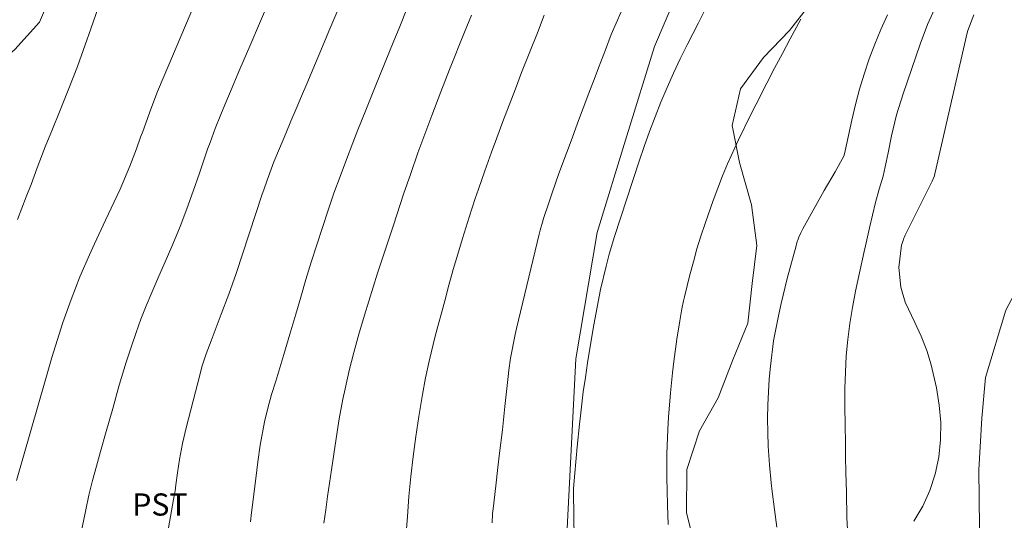
# Model space of a CAD drawing. Units: metres. Extents: x 288900 to 289416, y 1667144 to 1667709.
# Drawn here: x 289272 to 289339, y 1667335 to 1667369 of the extents above; entities that cross this region are included whole.
import ezdxf

# ---------------------------------------------------------------- set-up
doc = ezdxf.new("R2010")
doc.units = ezdxf.units.M
doc.header["$MEASUREMENT"] = 0
doc.layers.add('Cerca', color=8, linetype='Cerca', lineweight=20)
for name, color, linetype, lineweight, true_color in [('Curvas_Intermediarias', 7, 'Continuous', 9, 0x783c14), ('Curvas_Mestras', 7, 'Continuous', 20, 0x783c14), ('Topon_Cultura', 7, 'Continuous', 9, 0x00ff33), ('Vegetacao', 7, 'Orla8', 9, 0x00ff33)]:
    doc.layers.add(name, color=color, linetype=linetype, lineweight=lineweight, true_color=true_color)
doc.styles.add('Arial', font='arial.ttf', dxfattribs={"height": 1.5})
doc.styles.get("Standard").update_dxf_attribs({"font": 'arial.ttf'})
doc.linetypes.add('Cerca', pattern='A,10,0,["X",Standard,S=1,R=0,X=0,Y=-0.5],0.1', length=10.1)
doc.linetypes.add('Orla8', pattern='A,6,-0.5,["V",Standard,S=1,R=0,X=-0.5,Y=-1],-0.5,6,-0.5,["V",Standard,S=1,R=0,X=-0.5,Y=-1],-0.5', length=14)

msp = doc.modelspace()

# ---------------------------------------------------------------- linework, layer by layer
at = {"layer": 'Cerca', "flags": 128}
msp.add_lwpolyline([(289320.822, 1667379.878), (289316.52, 1667370.665), (289315.139, 1667367.424), (289313.269, 1667361.381), (289311.268, 1667354.849), (289309.817, 1667346.315), (289309.187, 1667333.98), (289309.797, 1667325.197), (289311.718, 1667314.423), (289314.579, 1667304.579), (289317.801, 1667295.365), (289322.092, 1667285.521), (289323.173, 1667282.91)], dxfattribs=at)
at = {"layer": 'Curvas_Intermediarias', "flags": 128}
for points, elevation in [([(289277.945, 1667371.145), (289277.074, 1667368.614), (289276.694, 1667367.524), (289276.164, 1667366.073), (289275.584, 1667364.572), (289274.964, 1667363.012), (289274.473, 1667361.831), (289273.983, 1667360.641), (289273.443, 1667359.23), (289273.033, 1667358.1), (289272.713, 1667357.26), (289272.122, 1667355.739)], 74), ([(289304.185, 1667335.251), (289304.205, 1667335.871), (289304.235, 1667336.181), (289304.415, 1667337.742), (289304.555, 1667338.982), (289304.675, 1667339.943), (289304.865, 1667341.513), (289305.035, 1667343.094), (289305.256, 1667345.135), (289305.306, 1667345.545), (289305.416, 1667346.355), (289305.726, 1667347.966), (289305.816, 1667348.366), (289307.346, 1667354.739), (289307.416, 1667354.999), (289307.566, 1667355.539), (289307.646, 1667355.799), (289307.997, 1667356.859), (289308.227, 1667357.52), (289308.687, 1667358.83), (289309.197, 1667360.211), (289309.567, 1667361.221), (289309.947, 1667362.231), (289310.328, 1667363.242), (289310.708, 1667364.252), (289311.128, 1667365.363), (289311.358, 1667365.973), (289311.818, 1667367.183), (289312.218, 1667368.214), (289312.538, 1667368.994), (289313.219, 1667370.515)], 81), ([(289282.186, 1667334.15), (289282.727, 1667337.192), (289282.757, 1667337.392), (289282.817, 1667337.802), (289282.927, 1667338.622), (289283.067, 1667339.513), (289283.257, 1667340.593), (289283.507, 1667341.663), (289284.457, 1667345.315), (289284.577, 1667345.775), (289284.868, 1667346.665), (289285.188, 1667347.546), (289285.528, 1667348.426), (289285.878, 1667349.346), (289286.398, 1667350.697), (289286.878, 1667352.077), (289288.649, 1667357.43), (289288.759, 1667357.74), (289288.969, 1667358.38), (289289.439, 1667359.63), (289289.569, 1667359.941), (289290.23, 1667361.531), (289290.58, 1667362.372), (289290.94, 1667363.212), (289291.29, 1667364.052), (289291.65, 1667364.893), (289292.821, 1667367.674), (289293.151, 1667368.454), (289293.821, 1667370.015)], 77), ([(289287.849, 1667335.311), (289287.929, 1667335.951), (289287.969, 1667336.271), (289288.219, 1667338.232), (289288.359, 1667339.352), (289288.509, 1667340.483), (289288.789, 1667342.064), (289289.019, 1667342.994), (289289.279, 1667343.904), (289289.559, 1667344.805), (289289.829, 1667345.715), (289290.1, 1667346.615), (289290.5, 1667347.976), (289290.91, 1667349.336), (289291.25, 1667350.487), (289291.6, 1667351.667), (289291.96, 1667352.838), (289292.33, 1667354.008), (289292.711, 1667355.179), (289293.101, 1667356.349), (289293.491, 1667357.5), (289293.901, 1667358.64), (289294.331, 1667359.781), (289294.771, 1667360.911), (289295.112, 1667361.781), (289295.642, 1667363.122), (289296.272, 1667364.682), (289296.902, 1667366.243), (289297.533, 1667367.804), (289297.883, 1667368.654), (289298.453, 1667370.065)], 78), ([(289318.541, 1667369.875), (289318.101, 1667369.014), (289317.35, 1667367.534), (289316.88, 1667366.583), (289316.42, 1667365.613), (289315.99, 1667364.642), (289315.57, 1667363.662), (289315.179, 1667362.672), (289314.799, 1667361.671), (289314.439, 1667360.671), (289314.099, 1667359.66), (289312.438, 1667354.588), (289312.078, 1667353.388), (289311.868, 1667352.588), (289311.498, 1667350.997), (289311.258, 1667349.807), (289311.038, 1667348.606), (289310.768, 1667347.015), (289310.608, 1667346.045), (289310.468, 1667345.065), (289310.328, 1667344.084), (289310.167, 1667342.674), (289310.077, 1667341.903), (289309.917, 1667340.383), (289309.847, 1667339.613), (289309.727, 1667338.342), (289309.707, 1667338.082), (289309.677, 1667337.562), (289309.677, 1667337.302), (289309.707, 1667334.17)], 82), ([(289288.789, 1667369.744), (289288.459, 1667368.974), (289287.799, 1667367.434), (289287.138, 1667365.893), (289286.428, 1667364.222), (289286.238, 1667363.752), (289285.858, 1667362.822), (289285.478, 1667361.881), (289285.128, 1667360.941), (289284.958, 1667360.471), (289284.407, 1667358.86), (289283.977, 1667357.65), (289283.547, 1667356.439), (289283.097, 1667355.249), (289282.607, 1667354.068), (289282.246, 1667353.238), (289281.666, 1667351.907), (289281.186, 1667350.797), (289280.816, 1667349.907), (289280.456, 1667349.006), (289280.126, 1667348.096), (289279.816, 1667347.176), (289279.465, 1667346.095), (289278.995, 1667344.535), (289278.555, 1667342.964), (289278.115, 1667341.403), (289277.725, 1667340.053), (289277.455, 1667339.072), (289277.184, 1667338.092), (289276.944, 1667337.112), (289276.734, 1667336.121), (289276.374, 1667334.391)], 76), ([(289292.801, 1667335.221), (289292.931, 1667336.121), (289293.061, 1667337.022), (289293.191, 1667337.922), (289293.321, 1667338.822), (289293.641, 1667340.943), (289293.851, 1667342.274), (289294.101, 1667343.594), (289294.241, 1667344.304), (289294.521, 1667345.535), (289294.831, 1667346.755), (289295.172, 1667347.976), (289295.562, 1667349.266), (289295.852, 1667350.217), (289296.142, 1667351.167), (289296.442, 1667352.108), (289296.752, 1667353.048), (289297.502, 1667355.339), (289297.733, 1667356.039), (289298.193, 1667357.44), (289298.673, 1667358.83), (289299.163, 1667360.221), (289299.493, 1667361.141), (289300.094, 1667362.752), (289300.714, 1667364.362), (289301.304, 1667365.863), (289301.634, 1667366.703), (289301.964, 1667367.544), (289302.304, 1667368.374), (289302.775, 1667369.524)], 79), ([(289316.06, 1667335.121), (289316.01, 1667336.441), (289315.99, 1667337.432), (289315.97, 1667338.252), (289315.98, 1667339.903), (289316.03, 1667341.553), (289316.08, 1667342.384), (289316.21, 1667344.024), (289316.35, 1667345.375), (289316.44, 1667346.135), (289316.65, 1667347.646), (289316.84, 1667348.876), (289316.99, 1667349.697), (289317.1, 1667350.237), (289317.16, 1667350.507), (289317.53, 1667351.997), (289317.76, 1667352.868), (289318.001, 1667353.738), (289318.271, 1667354.598), (289318.561, 1667355.459), (289319.101, 1667357.009), (289319.731, 1667358.67), (289320.071, 1667359.5), (289320.812, 1667361.121), (289321.592, 1667362.732), (289321.992, 1667363.522), (289322.722, 1667364.943), (289323.243, 1667365.943), (289323.773, 1667366.943), (289324.303, 1667367.934), (289325.013, 1667369.254)], 83), ([(289323.393, 1667334.941), (289323.243, 1667336.151), (289323.083, 1667337.352), (289323.013, 1667337.952), (289322.903, 1667339.162), (289322.822, 1667340.423), (289322.782, 1667341.353), (289322.762, 1667342.284), (289322.782, 1667343.214), (289322.883, 1667344.955), (289322.963, 1667345.815), (289323.183, 1667347.526), (289323.503, 1667349.226), (289323.693, 1667350.067), (289324.103, 1667351.747), (289324.693, 1667353.948), (289324.733, 1667354.088), (289324.893, 1667354.528), (289325.013, 1667354.819), (289325.083, 1667354.959), (289325.153, 1667355.099), (289326.604, 1667357.69), (289327.334, 1667358.95), (289327.915, 1667360.011), (289327.985, 1667360.251), (289328.015, 1667360.361), (289328.455, 1667362.442), (289328.705, 1667363.492), (289328.975, 1667364.532), (289329.295, 1667365.553), (289329.635, 1667366.573), (289330.015, 1667367.574), (289330.425, 1667368.564), (289330.876, 1667369.544)], 84), ([(289332.656, 1667335.351), (289333.247, 1667336.371), (289333.737, 1667337.422), (289334.087, 1667338.532), (289334.337, 1667339.683), (289334.447, 1667340.853), (289334.467, 1667342.024), (289334.367, 1667343.194), (289334.187, 1667344.364), (289333.817, 1667345.905), (289333.517, 1667346.885), (289333.147, 1667347.846), (289332.716, 1667348.776), (289332.056, 1667350.147), (289331.766, 1667351.167), (289331.636, 1667352.498), (289331.826, 1667353.998), (289331.896, 1667354.238), (289331.966, 1667354.458), (289332.016, 1667354.558), (289332.056, 1667354.669), (289333.877, 1667358.31), (289334.037, 1667358.67), (289334.077, 1667358.83), (289334.097, 1667358.9), (289336.258, 1667368.344), (289336.298, 1667368.494), (289336.708, 1667369.554)], 86)]:
    msp.add_lwpolyline(points, dxfattribs=dict(at, elevation=elevation))
at = {"layer": 'Curvas_Mestras', "flags": 128}
for points, elevation in [([(289284.097, 1667370.315), (289281.636, 1667364.542), (289281.566, 1667364.372), (289281.116, 1667363.192), (289280.576, 1667361.671), (289280.436, 1667361.281), (289280.156, 1667360.501), (289279.715, 1667359.33), (289279.055, 1667357.78), (289278.655, 1667356.929), (289278.065, 1667355.679), (289277.315, 1667354.088), (289276.974, 1667353.348), (289276.324, 1667351.847), (289275.734, 1667350.327), (289275.184, 1667348.776), (289274.934, 1667347.996), (289274.443, 1667346.415), (289274.213, 1667345.625), (289273.983, 1667344.835), (289272.042, 1667338.102)], 75), ([(289328.215, 1667333.93), (289328.135, 1667335.601), (289328.095, 1667337.282), (289328.065, 1667338.672), (289328.045, 1667339.693), (289328.025, 1667340.723), (289328.005, 1667341.743), (289327.985, 1667343.204), (289327.985, 1667344.314), (289328.025, 1667345.415), (289328.085, 1667346.515), (289328.185, 1667347.616), (289328.325, 1667348.716), (289328.505, 1667349.797), (289328.715, 1667350.887), (289329.305, 1667353.558), (289329.395, 1667353.958), (289329.565, 1667354.759), (289329.655, 1667355.159), (289330.065, 1667356.869), (289330.315, 1667357.77), (289330.576, 1667358.66), (289330.906, 1667360.241), (289331.136, 1667361.371), (289331.486, 1667362.802), (289331.926, 1667364.212), (289333.067, 1667367.564), (289333.577, 1667368.904), (289334.177, 1667370.225)], 85), ([(289298.373, 1667334.551), (289298.453, 1667335.681), (289298.553, 1667337.012), (289298.683, 1667338.372), (289298.843, 1667339.723), (289299.023, 1667341.073), (289299.233, 1667342.424), (289299.473, 1667343.914), (289299.683, 1667345.045), (289299.923, 1667346.165), (289300.194, 1667347.286), (289300.334, 1667347.846), (289300.974, 1667350.247), (289301.254, 1667351.297), (289301.544, 1667352.348), (289301.854, 1667353.398), (289302.164, 1667354.438), (289302.625, 1667355.889), (289303.035, 1667357.149), (289303.245, 1667357.77), (289303.685, 1667359.02), (289304.135, 1667360.271), (289304.495, 1667361.241), (289304.905, 1667362.352), (289305.326, 1667363.452), (289305.746, 1667364.552), (289306.166, 1667365.653), (289307.226, 1667368.344), (289307.697, 1667369.534)], 80)]:
    msp.add_lwpolyline(points, dxfattribs=dict(at, elevation=elevation))
at = {"layer": 'Vegetacao', "flags": 128}
for points in [[(289337.668, 1667462.171), (289339.289, 1667464.162), (289341.84, 1667463.782), (289342.78, 1667464.532), (289343.841, 1667466.463), (289345.642, 1667468.013), (289346.582, 1667470.014), (289346.022, 1667471.004), (289346.022, 1667472.815), (289346.892, 1667473.065), (289349.203, 1667474.116), (289351.504, 1667475.236), (289353.685, 1667476.667), (289355.936, 1667477.967), (289358.236, 1667479.088), (289360.477, 1667480.338), (289362.908, 1667480.958), (289365.399, 1667481.259), (289366.65, 1667480.518), (289367.21, 1667479.078), (289368.701, 1667477.027), (289369.941, 1667474.846), (289369.571, 1667473.786), (289368.32, 1667473.415), (289365.769, 1667473.225), (289364.209, 1667472.235), (289363.839, 1667470.924), (289363.088, 1667468.493), (289361.838, 1667467.873), (289360.467, 1667468.193), (289357.916, 1667468.814), (289356.796, 1667468.133), (289355.485, 1667466.323), (289355.355, 1667464.522), (289355.295, 1667461.971), (289355.786, 1667459.47), (289355.595, 1667456.919), (289355.966, 1667454.368), (289356.966, 1667453.367), (289357.526, 1667451.627), (289359.017, 1667449.566), (289361.008, 1667448.326), (289362.938, 1667446.455), (289364.059, 1667444.204), (289364.799, 1667441.783), (289365.479, 1667439.352), (289366.98, 1667437.291), (289369.091, 1667435.671), (289370.521, 1667435.861), (289371.712, 1667436.971), (289373.142, 1667437.041), (289375.633, 1667437.341), (289378.124, 1667438.091), (289380.615, 1667438.582), (289381.856, 1667437.901), (289384.347, 1667437.151), (289386.218, 1667435.65), (289387.958, 1667433.72), (289387.648, 1667432.789), (289386.218, 1667431.729), (289383.787, 1667430.488), (289381.546, 1667430.428), (289381.476, 1667431.299), (289381.236, 1667433.91), (289380.235, 1667434.79), (289379.115, 1667434.6), (289376.624, 1667434.85), (289376.064, 1667433.98), (289376.254, 1667432.609), (289377.434, 1667431.179), (289379.295, 1667429.498), (289379.295, 1667428.308), (289378.364, 1667427.817), (289375.873, 1667427.257), (289374.123, 1667427.757), (289372.512, 1667429.128), (289370.581, 1667429.568), (289369.211, 1667429.008), (289367.34, 1667429.258), (289367.47, 1667430.128), (289368.591, 1667431.869), (289368.28, 1667432.989), (289366.79, 1667434.86), (289364.979, 1667436.671), (289363.118, 1667437.301), (289362.118, 1667436.741), (289359.937, 1667436.491), (289358.697, 1667437.421), (289357.506, 1667439.362), (289356.326, 1667441.603), (289355.085, 1667442.103), (289353.595, 1667441.723), (289353.094, 1667440.672), (289353.405, 1667439.052), (289354.765, 1667436.991), (289355.015, 1667435), (289354.265, 1667433.94), (289352.274, 1667432.139), (289349.963, 1667430.959), (289348.092, 1667429.158), (289345.852, 1667428.158), (289343.551, 1667428.228), (289341.12, 1667429.158), (289339.069, 1667430.849), (289337.328, 1667432.649), (289336.088, 1667434.89), (289334.217, 1667436.701), (289333.037, 1667436.581), (289332.846, 1667435.65), (289332.716, 1667433.089), (289331.786, 1667432.159), (289330.726, 1667432.349), (289328.235, 1667432.849), (289327.544, 1667432.099), (289328.105, 1667431.479), (289330.476, 1667430.288), (289333.147, 1667429.788), (289335.698, 1667428.418), (289337.818, 1667426.987), (289339.999, 1667425.737), (289342.18, 1667424.366), (289343.421, 1667422.555), (289343.731, 1667420.625), (289343.161, 1667418.324), (289341.86, 1667417.263), (289339.429, 1667415.963), (289336.938, 1667414.842), (289334.507, 1667414.162), (289331.706, 1667414.032), (289329.145, 1667414.852), (289327.094, 1667416.403), (289326.224, 1667418.154), (289325.914, 1667420.705), (289326.604, 1667422.195), (289326.484, 1667424.196), (289325.544, 1667425.256), (289324.053, 1667425.506), (289322.682, 1667424.886), (289321.992, 1667423.446), (289321.002, 1667421.025), (289319.561, 1667418.964), (289317.941, 1667416.853), (289316.32, 1667414.922), (289315.069, 1667412.741), (289313.509, 1667410.631), (289311.888, 1667408.39), (289310.768, 1667405.899), (289309.517, 1667403.468), (289308.587, 1667400.737), (289307.336, 1667398.426), (289305.836, 1667397.435), (289303.845, 1667397.245), (289301.164, 1667396.875), (289298.363, 1667396.815), (289295.942, 1667397.635), (289293.571, 1667398.696), (289290.96, 1667399.566), (289288.469, 1667400.317), (289286.658, 1667399.946), (289285.348, 1667398.766), (289283.787, 1667396.775), (289283.607, 1667394.964), (289283.537, 1667392.413), (289283.477, 1667389.672), (289283.217, 1667387.181), (289282.096, 1667385.131), (289280.416, 1667383.2), (289278.985, 1667381.149), (289278.235, 1667378.588), (289277.104, 1667376.287), (289275.794, 1667374.046), (289274.673, 1667371.555), (289273.613, 1667369.064), (289271.932, 1667367.203), (289269.872, 1667365.403), (289268.681, 1667363.162), (289267.691, 1667360.791), (289267.561, 1667358.24), (289266.87, 1667355.809), (289265.5, 1667354.819), (289263.759, 1667354.689), (289262.259, 1667355.499), (289260.088, 1667356.749), (289257.717, 1667357.069), (289255.226, 1667356.819), (289254.415, 1667355.819), (289254.726, 1667354.639), (289256.036, 1667353.208), (289258.027, 1667352.268), (289260.698, 1667351.207), (289263.189, 1667350.827), (289265.68, 1667350.397), (289267.241, 1667349.206), (289267.05, 1667348.026), (289266.05, 1667345.475), (289264.99, 1667343.104), (289263.179, 1667341.183), (289261.438, 1667339.312), (289260.128, 1667336.952), (289258.627, 1667334.711), (289256.576, 1667333.21), (289255.136, 1667333.22), (289252.645, 1667333.53), (289251.094, 1667332.85), (289250.284, 1667331.539), (289250.654, 1667330.539), (289251.834, 1667329.919), (289254.015, 1667328.608), (289254.015, 1667327.608), (289253.075, 1667326.487), (289251.524, 1667326.117), (289248.903, 1667325.317), (289247.033, 1667325.687), (289245.912, 1667326.808), (289244.171, 1667327.368), (289243.181, 1667326.818), (289242.741, 1667325.507), (289243.171, 1667323.826), (289244.482, 1667322.146), (289245.662, 1667319.895), (289245.662, 1667317.964), (289244.662, 1667316.033), (289243.411, 1667315.853), (289241.8, 1667316.473), (289239.56, 1667317.604), (289237.809, 1667317.544), (289237.129, 1667316.483), (289237.119, 1667314.803), (289236.929, 1667312.122), (289236.118, 1667309.691), (289235.438, 1667307.27), (289233.937, 1667304.839), (289232.257, 1667302.598), (289231.196, 1667300.167), (289231.006, 1667297.556), (289231.376, 1667295.065), (289232.117, 1667292.634), (289232.927, 1667290.203), (289232.987, 1667287.652), (289233.107, 1667285.031), (289234.037, 1667283.791), (289234.668, 1667284.601), (289235.728, 1667286.962), (289236.969, 1667289.323), (289238.409, 1667290.013), (289240.4, 1667289.943), (289241.64, 1667288.953), (289242.391, 1667287.272), (289243.071, 1667284.711), (289243.071, 1667282.16), (289242.261, 1667279.789), (289242.381, 1667277.238), (289243.371, 1667274.687), (289244.121, 1667272.196), (289244.862, 1667269.705), (289246.482, 1667267.774), (289247.533, 1667267.954), (289249.844, 1667269.075), (289251.894, 1667269.075), (289254.385, 1667268.134), (289255.446, 1667266.644), (289255.626, 1667264.893), (289254.886, 1667263.342), (289253.135, 1667261.532), (289251.324, 1667259.731), (289251.014, 1667258.17), (289251.694, 1667256.8), (289253.195, 1667254.619), (289255.116, 1667253.379), (289256.616, 1667253.439), (289259.357, 1667253.499), (289261.158, 1667252.618), (289262.219, 1667250.998), (289263.589, 1667248.817), (289264.019, 1667246.386), (289263.519, 1667243.715), (289262.269, 1667242.534), (289260.338, 1667241.974), (289257.597, 1667241.974), (289255.046, 1667242.784), (289254.175, 1667244.035), (289253.805, 1667246.086), (289252.435, 1667247.836), (289251.004, 1667248.146), (289248.703, 1667249.147), (289246.272, 1667250.397), (289243.781, 1667251.328), (289241.23, 1667251.268), (289238.679, 1667250.467), (289236.869, 1667250.898), (289235.148, 1667252.078), (289234.688, 1667252.398), (289232.827, 1667254.149), (289230.836, 1667255.829), (289228.655, 1667257.57), (289227.035, 1667259.571), (289224.864, 1667260.691), (289222.433, 1667261.502), (289220.382, 1667263.002), (289219.632, 1667264.803), (289219.762, 1667266.804), (289220.202, 1667269.295), (289220.392, 1667271.966), (289219.642, 1667273.406), (289218.641, 1667273.406), (289216.15, 1667273.036), (289213.909, 1667273.717), (289212.669, 1667275.027), (289210.488, 1667276.588), (289208.497, 1667276.898), (289206.937, 1667276.278), (289206.126, 1667274.907), (289205.126, 1667272.606), (289204.566, 1667270.055), (289204.126, 1667267.444), (289204.006, 1667264.763), (289204.306, 1667262.082), (289205.176, 1667259.531), (289205.426, 1667256.98), (289205.176, 1667254.239), (289204.986, 1667251.558), (289205.726, 1667249.437), (289206.917, 1667249.247), (289209.218, 1667247.816), (289209.648, 1667246.386), (289209.338, 1667244.325), (289208.147, 1667242.964), (289205.966, 1667241.534), (289203.535, 1667239.973), (289201.605, 1667237.982), (289200.114, 1667235.561), (289198.613, 1667233.381), (289196.803, 1667232.38), (289195.432, 1667232.88), (289193.882, 1667234.441), (289192.571, 1667236.622), (289190.83, 1667237.872), (289189.03, 1667238.122), (289186.038, 1667238.503), (289183.427, 1667239.253), (289181.056, 1667240.373), (289179.566, 1667242.244), (289179.506, 1667243.865), (289180.376, 1667245.045), (289181.937, 1667245.725), (289183.988, 1667245.535), (289186.108, 1667244.475), (289187.659, 1667244.665), (289187.909, 1667245.725), (289188.419, 1667248.397), (289189.54, 1667249.147), (289191.971, 1667250.197), (289194.152, 1667251.568), (289196.703, 1667252.318), (289197.953, 1667253.619), (289199.324, 1667255.799), (289199.574, 1667257.79), (289199.944, 1667260.281), (289201.004, 1667261.592), (289202.195, 1667263.893), (289201.635, 1667265.073), (289199.834, 1667267.194), (289198.834, 1667269.565), (289198.844, 1667270.725), (289198.844, 1667271.746), (289199.774, 1667273.606), (289201.645, 1667275.227), (289202.145, 1667276.788), (289201.585, 1667278.218), (289200.034, 1667280.209), (289199.474, 1667282.39), (289199.474, 1667284.941), (289199.854, 1667287.502), (289199.174, 1667288.993), (289199.734, 1667289.803), (289200.784, 1667289.743), (289203.215, 1667290.363), (289205.836, 1667290.543), (289208.447, 1667290.413), (289209.138, 1667289.423), (289210.248, 1667286.992), (289211.749, 1667284.621), (289213.359, 1667282.63), (289215.35, 1667280.629), (289217.341, 1667278.889), (289218.651, 1667278.889), (289219.152, 1667280.009), (289220.022, 1667282.68), (289220.842, 1667285.301), (289220.282, 1667286.482), (289218.911, 1667288.662), (289217.231, 1667289.473), (289215.24, 1667289.473), (289213.739, 1667290.533), (289213.309, 1667291.904), (289213.439, 1667294.775), (289214.37, 1667296.636), (289214.13, 1667298.136), (289213.069, 1667298.636), (289210.328, 1667299.007), (289210.328, 1667298.886), (289209.398, 1667299.507), (289207.397, 1667300.377), (289205.156, 1667300.567), (289203.916, 1667300.197), (289202.975, 1667298.886), (289201.985, 1667298.146), (289200.734, 1667297.646), (289200.364, 1667298.646), (289200.674, 1667300.197), (289201.425, 1667302.628), (289201.114, 1667304.999), (289200.054, 1667305.929), (289198.063, 1667307.62), (289196.202, 1667309.301), (289193.772, 1667310.301), (289192.341, 1667311.792), (289192.471, 1667313.102), (289193.461, 1667314.653), (289195.332, 1667316.333), (289195.212, 1667317.584), (289195.212, 1667320.135), (289195.032, 1667322.756), (289195.842, 1667324.437), (289197.213, 1667325.237), (289199.584, 1667326.297), (289202.075, 1667327.038), (289204.816, 1667327.098), (289207.057, 1667326.167), (289207.547, 1667325.047), (289208.857, 1667324.607), (289211.038, 1667324.787), (289211.789, 1667325.727), (289212.039, 1667327.408), (289211.288, 1667328.898), (289209.608, 1667330.829), (289207.247, 1667332.02), (289205.446, 1667333.89), (289205.816, 1667334.951), (289207.317, 1667336.631), (289209.558, 1667338.062), (289211.799, 1667339.242), (289212.299, 1667340.483), (289213.049, 1667342.974), (289214.61, 1667344.965), (289215.98, 1667345.335), (289217.791, 1667346.765), (289218.161, 1667348.136), (289219.602, 1667350.377), (289220.842, 1667350.687), (289222.213, 1667351.937), (289222.153, 1667353.178), (289221.162, 1667354.799), (289219.732, 1667355.419), (289217.241, 1667356.239), (289214.81, 1667357.23), (289213.439, 1667356.859), (289211.689, 1667355.489), (289210.698, 1667353.568), (289209.078, 1667351.637), (289207.577, 1667351.267), (289205.026, 1667350.887), (289202.595, 1667349.897), (289200.854, 1667350.277), (289199.234, 1667351.517), (289198.984, 1667352.958), (289199.364, 1667355.689), (289199.924, 1667358.25), (289200.244, 1667360.801), (289200.614, 1667363.352), (289201.805, 1667365.093), (289203.856, 1667366.773), (289205.726, 1667367.083), (289205.856, 1667368.084), (289205.166, 1667369.454), (289205.606, 1667370.695), (289206.787, 1667371.065), (289208.157, 1667370.565), (289210.208, 1667369.134), (289211.088, 1667369.564), (289211.899, 1667370.935), (289212.459, 1667373.496), (289213.649, 1667375.737), (289214.7, 1667375.727), (289217.321, 1667375.417), (289218.691, 1667374.236), (289219.622, 1667372.235), (289220.742, 1667369.995), (289222.043, 1667367.624), (289223.473, 1667366.883), (289224.974, 1667367.063), (289225.904, 1667368.244), (289225.784, 1667369.494), (289225.414, 1667371.985), (289226.344, 1667372.355), (289228.895, 1667372.856), (289230.206, 1667372.225), (289230.826, 1667370.985), (289232.197, 1667370.105), (289233.697, 1667370.165), (289235.868, 1667369.294), (289237.739, 1667367.614), (289239.48, 1667367.364), (289242.161, 1667367.484), (289242.911, 1667368.544), (289243.911, 1667371.035), (289245.282, 1667373.146), (289244.972, 1667374.206), (289243.851, 1667375.017), (289241.48, 1667375.887), (289239.119, 1667376.827), (289236.748, 1667377.948), (289235.198, 1667379.698), (289235.258, 1667380.879), (289235.948, 1667383.37), (289237.379, 1667385.171), (289239.44, 1667386.671), (289240.37, 1667386.231), (289242.241, 1667384.36), (289244.542, 1667382.99), (289246.842, 1667381.929), (289249.333, 1667381.609), (289249.774, 1667382.479), (289250.524, 1667384.97), (289251.644, 1667387.341), (289252.955, 1667389.522), (289252.525, 1667390.703), (289251.334, 1667390.953), (289248.913, 1667391.703), (289248.853, 1667392.884), (289249.353, 1667395.375), (289250.534, 1667397.615), (289251.784, 1667399.856), (289252.965, 1667402.097), (289254.656, 1667404.278), (289256.026, 1667406.519), (289256.026, 1667408.2), (289256.466, 1667410.691), (289257.527, 1667410.621), (289260.138, 1667410), (289262.629, 1667409.56), (289264.93, 1667408.5), (289265.99, 1667409.12), (289265.99, 1667410.3), (289266.93, 1667411.921), (289268.361, 1667414.222), (289269.361, 1667416.713), (289270.862, 1667418.084), (289272.172, 1667418.084), (289273.163, 1667417.213), (289274.653, 1667415.092), (289275.904, 1667415.092), (289277.024, 1667415.963), (289278.895, 1667417.643), (289280.826, 1667419.444), (289282.697, 1667421.125), (289283.507, 1667422.996), (289284.197, 1667425.486), (289284.447, 1667428.158), (289284.948, 1667430.779), (289285.388, 1667433.27), (289285.078, 1667436.011), (289284.827, 1667438.562), (289285.328, 1667441.053), (289286.518, 1667442.293), (289287.268, 1667444.354), (289288.389, 1667444.974), (289291.07, 1667445.654), (289292.31, 1667445.094), (289294.361, 1667443.163), (289296.172, 1667440.913), (289298.473, 1667439.542), (289300.404, 1667439.542), (289301.274, 1667440.532), (289302.645, 1667442.773), (289302.524, 1667444.394), (289303.215, 1667446.825), (289304.085, 1667446.635), (289305.015, 1667445.574), (289306.076, 1667443.143), (289307.446, 1667442.333), (289308.497, 1667442.713), (289311.118, 1667442.953), (289313.919, 1667442.953), (289316.47, 1667443.444), (289318.591, 1667444.754), (289320.592, 1667446.305), (289322.832, 1667447.805), (289325.323, 1667448.426), (289328.005, 1667448.295), (289329.495, 1667447.295), (289331.296, 1667447.105), (289332.176, 1667447.915), (289332.987, 1667449.966), (289333.177, 1667452.587), (289333.547, 1667455.078), (289334.487, 1667455.568), (289336.418, 1667455.568), (289338.719, 1667454.638), (289341.02, 1667453.327), (289343.451, 1667452.447), (289344.761, 1667452.947), (289344.941, 1667453.948), (289344.201, 1667454.508), (289341.9, 1667455.568), (289339.659, 1667456.689), (289338.409, 1667458.249), (289337.728, 1667460.49)], [(289358.677, 1667415.403), (289361.108, 1667416.333), (289361.978, 1667415.963), (289363.038, 1667415.272), (289363.969, 1667414.652), (289365.149, 1667414.652), (289364.719, 1667415.953), (289364.219, 1667418.074), (289365.659, 1667418.134), (289366.9, 1667418.074), (289367.9, 1667417.453), (289369.021, 1667416.823), (289369.011, 1667415.453), (289368.2, 1667414.152), (289366.83, 1667412.471), (289365.589, 1667410.851), (289364.089, 1667410.601), (289362.908, 1667411.101), (289361.908, 1667410.791), (289362.408, 1667408.92), (289363.218, 1667406.989), (289363.709, 1667403.938), (289362.338, 1667402.067), (289359.787, 1667400.767), (289358.226, 1667399.526), (289355.986, 1667397.966), (289355.485, 1667396.415), (289356.046, 1667395.165), (289357.406, 1667392.363), (289357.906, 1667388.812), (289357.646, 1667385.071), (289357.026, 1667382.52), (289354.965, 1667380.469), (289352.224, 1667379.408), (289348.863, 1667376.177), (289345.802, 1667371.575), (289344.371, 1667367.524), (289344.361, 1667363.852), (289344.231, 1667359.55), (289343.111, 1667357.129), (289342.49, 1667356.129), (289340.86, 1667353.388), (289338.869, 1667349.597), (289337.488, 1667345.055), (289337.238, 1667342.314), (289337.048, 1667338.822), (289337.108, 1667333.03), (289337.908, 1667328.548), (289339.339, 1667324.997), (289340.519, 1667322.756), (289341.76, 1667320.135), (289342.32, 1667317.584), (289342.38, 1667314.843), (289342.56, 1667312.042), (289343, 1667309.481), (289343.681, 1667306.99), (289344.361, 1667304.439), (289345.421, 1667302.128), (289345.792, 1667299.457), (289345.852, 1667296.716), (289346.282, 1667294.405), (289347.152, 1667292.354), (289348.273, 1667291.043), (289349.453, 1667290.483), (289350.704, 1667290.603), (289350.583, 1667292.284), (289349.773, 1667293.594), (289350.393, 1667295.715), (289353.134, 1667297.456), (289354.755, 1667299.197), (289356.696, 1667301.247), (289358.066, 1667303.858), (289359.747, 1667305.229), (289361.238, 1667305.359), (289362.178, 1667304.979), (289363.919, 1667303.918), (289365.659, 1667303.978), (289367.66, 1667305.039), (289368.961, 1667304.539), (289369.961, 1667303.848), (289369.021, 1667302.668), (289366.84, 1667301.177), (289364.789, 1667299.747), (289364.289, 1667298.246), (289362.168, 1667296.015), (289359.297, 1667294.335), (289357.366, 1667292.594), (289355.555, 1667290.853), (289353.875, 1667289.733), (289351.134, 1667287.552), (289348.893, 1667286.372), (289347.272, 1667286.502), (289344.591, 1667287.872), (289342.04, 1667287.122), (289339.429, 1667287.192), (289336.128, 1667289.183), (289333.577, 1667288.132), (289332.076, 1667287.882), (289330.205, 1667288.572), (289328.345, 1667290.193), (289327.224, 1667292.434), (289326.164, 1667294.865), (289325.113, 1667297.296), (289324.053, 1667299.847), (289322.812, 1667302.158), (289321.942, 1667304.769), (289321.322, 1667307.2), (289321.202, 1667309.751), (289321.202, 1667312.492), (289321.142, 1667315.113), (289321.462, 1667317.724), (289321.582, 1667320.525), (289321.402, 1667323.206), (289321.092, 1667326.067), (289320.101, 1667328.628), (289318.921, 1667331.119), (289317.921, 1667333.42), (289317.3, 1667335.911), (289317.31, 1667338.842), (289318.181, 1667341.453), (289319.431, 1667343.694), (289320.432, 1667346.255), (289321.432, 1667348.736), (289321.742, 1667351.417), (289322.052, 1667353.968), (289321.682, 1667356.709), (289320.882, 1667359.58), (289320.382, 1667362.071), (289320.942, 1667364.562), (289322.502, 1667366.673), (289324.253, 1667368.484), (289325.874, 1667370.595), (289326.874, 1667372.966), (289327.184, 1667375.457), (289327.434, 1667378.508), (289327.444, 1667381.369), (289327.384, 1667384.11), (289327.754, 1667386.601), (289328.755, 1667389.152), (289330.375, 1667391.453), (289331.936, 1667393.634), (289333.617, 1667395.565), (289335.487, 1667397.425), (289337.798, 1667398.546), (289340.039, 1667400.036), (289342.41, 1667401.037), (289344.771, 1667401.027), (289347.392, 1667401.157), (289349.943, 1667401.837), (289352.374, 1667402.888), (289353.375, 1667404.388), (289353.124, 1667405.759), (289351.944, 1667407.499), (289351.444, 1667409.8), (289351.944, 1667411.981), (289353.134, 1667413.042), (289355.185, 1667413.722), (289357.496, 1667413.852)]]:
    msp.add_lwpolyline(points, close=True, dxfattribs=at)

# ---------------------------------------------------------------- texts
at = {"layer": 'Topon_Cultura', "style": 'Arial'}
msp.add_text('PST', height=1.5, dxfattribs=at).set_placement((289279.868, 1667335.73))

doc.saveas('drawing.dxf')
